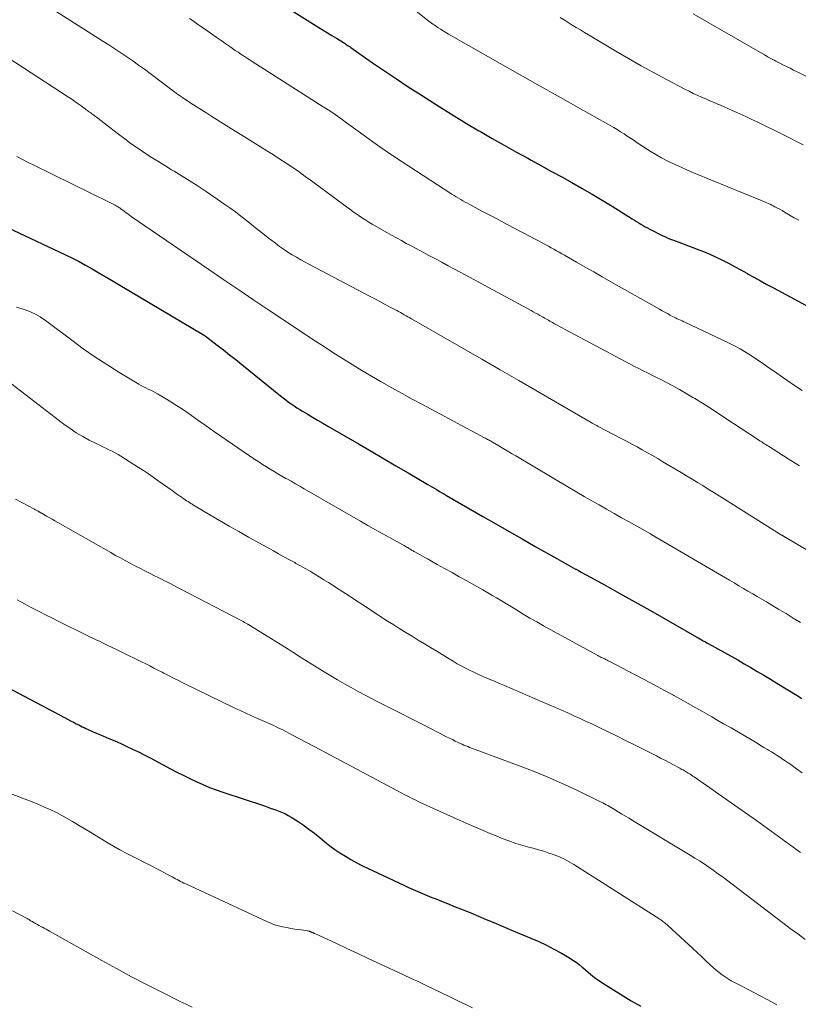
# Model space of a CAD drawing. Units: feet. Extents: x 1920000 to 1925000, y 530000 to 535006.
# Drawn here: x 1921169 to 1921270, y 530437 to 530565 of the extents above; entities that cross this region are included whole.
import ezdxf

# ---------------------------------------------------------------- set-up
doc = ezdxf.new("R2010")
doc.units = ezdxf.units.FT
doc.header["$LTSCALE"] = 100
doc.header["$MEASUREMENT"] = 0
doc.layers.add('CONTOUR INDEX', color=32, linetype='Continuous', lineweight=25)
doc.layers.add('CONTOUR INTERMEDIATE', color=40, linetype='Continuous', lineweight=15)

msp = doc.modelspace()

# ---------------------------------------------------------------- linework, layer by layer
at = {"layer": 'CONTOUR INDEX', "flags": 128}
for points, elevation in [([(1921203.27, 530566.82), (1921208.03, 530563.86), (1921208.6, 530563.51), (1921209.18, 530563.15), (1921209.76, 530562.79), (1921210.34, 530562.44), (1921211.25, 530561.88), (1921211.37, 530561.8), (1921211.5, 530561.72), (1921211.62, 530561.64), (1921211.74, 530561.56), (1921211.86, 530561.48), (1921211.99, 530561.4), (1921212.11, 530561.31), (1921212.23, 530561.23), (1921215.05, 530559.26), (1921216.59, 530558.21), (1921218.14, 530557.16), (1921219.7, 530556.13), (1921221.27, 530555.11), (1921222.48, 530554.34), (1921224.07, 530553.33), (1921225.67, 530552.34), (1921227.28, 530551.37), (1921228.9, 530550.41), (1921229.1, 530550.29), (1921230.63, 530549.4), (1921232.16, 530548.53), (1921233.71, 530547.67), (1921235.25, 530546.82), (1921235.7, 530546.58), (1921237.02, 530545.85), (1921238.35, 530545.12), (1921239.68, 530544.39), (1921241, 530543.65), (1921242.32, 530542.9), (1921243.63, 530542.14), (1921244.92, 530541.36), (1921246.22, 530540.57), (1921248.86, 530538.92), (1921249.14, 530538.75), (1921249.42, 530538.58), (1921249.7, 530538.41), (1921249.98, 530538.24), (1921250.26, 530538.07), (1921250.55, 530537.91), (1921250.84, 530537.75), (1921251.13, 530537.6), (1921252.83, 530536.75), (1921253.16, 530536.59), (1921253.5, 530536.44), (1921253.85, 530536.29), (1921254.2, 530536.16), (1921254.55, 530536.03), (1921254.9, 530535.9), (1921255.25, 530535.77), (1921255.6, 530535.64), (1921257.31, 530535), (1921258.14, 530534.68), (1921258.97, 530534.33), (1921259.78, 530533.96), (1921260.59, 530533.56), (1921261.39, 530533.15), (1921262.18, 530532.73), (1921262.97, 530532.3), (1921263.75, 530531.86), (1921263.86, 530531.8), (1921264.7, 530531.33), (1921265.54, 530530.86), (1921266.38, 530530.4), (1921267.23, 530529.95), (1921274.81, 530525.9)], 900), ([(1921161.4, 530540.69), (1921175.08, 530534.24), (1921175.96, 530533.81), (1921176.83, 530533.37), (1921177.69, 530532.91), (1921178.54, 530532.43), (1921179.39, 530531.93), (1921180.23, 530531.44), (1921181.07, 530530.94), (1921181.92, 530530.45), (1921193.04, 530523.85), (1921193.05, 530523.84), (1921193.07, 530523.83), (1921193.09, 530523.81), (1921193.11, 530523.8), (1921193.18, 530523.76), (1921193.19, 530523.75), (1921193.21, 530523.73), (1921193.23, 530523.72), (1921193.24, 530523.71), (1921194.83, 530522.5), (1921195.63, 530521.88), (1921196.43, 530521.25), (1921197.23, 530520.62), (1921198.02, 530519.99), (1921203.06, 530515.91), (1921203.4, 530515.64), (1921203.75, 530515.37), (1921204.1, 530515.1), (1921204.46, 530514.85), (1921204.83, 530514.6), (1921205.19, 530514.35), (1921205.57, 530514.12), (1921205.94, 530513.89), (1921206.53, 530513.54), (1921207.21, 530513.14), (1921207.88, 530512.75), (1921208.56, 530512.35), (1921209.24, 530511.96), (1921213.28, 530509.61), (1921214.88, 530508.68), (1921216.48, 530507.75), (1921218.07, 530506.81), (1921219.67, 530505.88), (1921222.25, 530504.36), (1921222.56, 530504.19), (1921222.86, 530504.01), (1921223.17, 530503.83), (1921223.47, 530503.65), (1921223.78, 530503.47), (1921224.08, 530503.29), (1921224.39, 530503.11), (1921224.69, 530502.94), (1921229.41, 530500.21), (1921231.11, 530499.23), (1921232.81, 530498.25), (1921234.52, 530497.28), (1921236.23, 530496.31), (1921239.05, 530494.72), (1921239.35, 530494.55), (1921239.66, 530494.38), (1921239.96, 530494.21), (1921240.26, 530494.04), (1921240.57, 530493.87), (1921240.87, 530493.7), (1921241.18, 530493.53), (1921241.48, 530493.36), (1921241.53, 530493.34), (1921241.86, 530493.15), (1921242.19, 530492.97), (1921242.52, 530492.79), (1921242.85, 530492.61), (1921245.31, 530491.26), (1921246.86, 530490.4), (1921248.42, 530489.54), (1921249.97, 530488.67), (1921251.51, 530487.79), (1921257.26, 530484.5), (1921257.45, 530484.39), (1921257.63, 530484.28), (1921257.81, 530484.18), (1921258, 530484.07), (1921258.18, 530483.97), (1921258.37, 530483.87), (1921258.55, 530483.76), (1921258.74, 530483.66), (1921260.86, 530482.48), (1921261.72, 530482), (1921262.58, 530481.52), (1921263.43, 530481.03), (1921264.28, 530480.54), (1921265.13, 530480.04), (1921265.98, 530479.53), (1921266.83, 530479.03), (1921267.67, 530478.52), (1921270.32, 530476.91), (1921270.95, 530476.52)], 920), ([(1921167.47, 530477.97), (1921174.94, 530474.02), (1921175.32, 530473.82), (1921175.7, 530473.62), (1921176.09, 530473.42), (1921176.48, 530473.22), (1921176.79, 530473.06), (1921177.02, 530472.95), (1921177.25, 530472.83), (1921177.49, 530472.72), (1921177.72, 530472.61), (1921177.95, 530472.5), (1921178.19, 530472.4), (1921178.43, 530472.29), (1921178.66, 530472.19), (1921179.95, 530471.65), (1921180.73, 530471.32), (1921181.51, 530470.98), (1921182.28, 530470.63), (1921183.05, 530470.28), (1921183.81, 530469.92), (1921184.57, 530469.55), (1921185.33, 530469.17), (1921186.08, 530468.78), (1921188.75, 530467.37), (1921189.58, 530466.93), (1921190.41, 530466.51), (1921191.25, 530466.09), (1921192.09, 530465.69), (1921192.94, 530465.3), (1921193.8, 530464.94), (1921194.67, 530464.61), (1921195.55, 530464.3), (1921200.96, 530462.52), (1921201.41, 530462.36), (1921201.86, 530462.21), (1921202.31, 530462.05), (1921202.75, 530461.89), (1921203.19, 530461.72), (1921203.62, 530461.52), (1921204.04, 530461.3), (1921204.44, 530461.06), (1921205.21, 530460.57), (1921205.99, 530460.06), (1921206.75, 530459.52), (1921207.48, 530458.96), (1921208.21, 530458.38), (1921208.83, 530457.86), (1921209.47, 530457.35), (1921210.12, 530456.86), (1921210.8, 530456.4), (1921211.5, 530455.97), (1921212.21, 530455.56), (1921212.92, 530455.16), (1921213.65, 530454.79), (1921214.39, 530454.42), (1921219.13, 530452.19), (1921219.73, 530451.91), (1921220.34, 530451.64), (1921220.95, 530451.38), (1921221.56, 530451.12), (1921222.17, 530450.87), (1921222.78, 530450.62), (1921223.4, 530450.37), (1921224.02, 530450.13), (1921224.81, 530449.81), (1921225.81, 530449.41), (1921226.82, 530449), (1921227.83, 530448.59), (1921228.83, 530448.17), (1921229.83, 530447.75), (1921230.84, 530447.33), (1921231.84, 530446.91), (1921232.84, 530446.49), (1921235.65, 530445.33), (1921236.67, 530444.88), (1921237.68, 530444.4), (1921238.66, 530443.89), (1921239.63, 530443.34), (1921240.67, 530442.74), (1921241.1, 530442.47), (1921241.53, 530442.18), (1921241.94, 530441.87), (1921242.34, 530441.54), (1921242.51, 530441.39), (1921242.82, 530441.13), (1921243.12, 530440.87), (1921243.43, 530440.62), (1921243.73, 530440.36), (1921244.05, 530440.12), (1921244.37, 530439.88), (1921244.7, 530439.65), (1921245.03, 530439.44), (1921248.73, 530437.17), (1921249.96, 530436.44)], 940)]:
    msp.add_lwpolyline(points, dxfattribs=dict(at, elevation=elevation))
at = {"layer": 'CONTOUR INTERMEDIATE', "flags": 128}
for points, elevation in [([(1921168.27, 530569.54), (1921179.93, 530562.08), (1921180.71, 530561.57), (1921181.5, 530561.06), (1921182.28, 530560.54), (1921183.05, 530560.03), (1921183.82, 530559.5), (1921184.59, 530558.96), (1921185.34, 530558.41), (1921186.09, 530557.86), (1921189.3, 530555.44), (1921189.42, 530555.35), (1921189.54, 530555.26), (1921189.66, 530555.17), (1921189.78, 530555.08), (1921189.9, 530554.99), (1921190.03, 530554.91), (1921190.15, 530554.82), (1921190.28, 530554.74), (1921191.39, 530554.01), (1921192.08, 530553.57), (1921192.76, 530553.13), (1921193.45, 530552.69), (1921194.14, 530552.25), (1921195.99, 530551.09), (1921197.01, 530550.45), (1921198.03, 530549.81), (1921199.06, 530549.17), (1921200.09, 530548.54), (1921200.44, 530548.32), (1921201.29, 530547.8), (1921202.13, 530547.26), (1921202.98, 530546.72), (1921203.81, 530546.17), (1921204.65, 530545.62), (1921205.47, 530545.05), (1921206.29, 530544.47), (1921207.1, 530543.88), (1921211.67, 530540.49), (1921212.07, 530540.2), (1921212.48, 530539.9), (1921212.9, 530539.61), (1921213.31, 530539.32), (1921213.73, 530539.04), (1921214.15, 530538.77), (1921214.58, 530538.5), (1921215.01, 530538.25), (1921216.9, 530537.17), (1921217.53, 530536.81), (1921218.16, 530536.45), (1921218.8, 530536.1), (1921219.44, 530535.75), (1921220.08, 530535.41), (1921220.72, 530535.06), (1921221.36, 530534.72), (1921222, 530534.38), (1921222.39, 530534.17), (1921223.22, 530533.73), (1921224.06, 530533.28), (1921224.89, 530532.84), (1921225.73, 530532.39), (1921226.46, 530532), (1921227.66, 530531.36), (1921228.86, 530530.71), (1921230.06, 530530.06), (1921231.26, 530529.41), (1921235.69, 530526.99), (1921235.97, 530526.83), (1921236.26, 530526.68), (1921236.55, 530526.52), (1921236.84, 530526.35), (1921237.06, 530526.23), (1921237.24, 530526.13), (1921237.41, 530526.03), (1921237.58, 530525.93), (1921237.76, 530525.84), (1921237.93, 530525.74), (1921238.11, 530525.64), (1921238.28, 530525.55), (1921238.45, 530525.45), (1921238.75, 530525.29), (1921239.07, 530525.11), (1921239.39, 530524.94), (1921239.71, 530524.77), (1921240.03, 530524.59), (1921248.02, 530520.31), (1921248.58, 530520.02), (1921249.14, 530519.72), (1921249.71, 530519.44), (1921250.28, 530519.16), (1921250.85, 530518.88), (1921251.42, 530518.59), (1921251.99, 530518.31), (1921252.56, 530518.02), (1921253.23, 530517.68), (1921254.12, 530517.21), (1921255.01, 530516.73), (1921255.89, 530516.22), (1921256.76, 530515.7), (1921257, 530515.55), (1921257.99, 530514.94), (1921258.97, 530514.33), (1921259.94, 530513.7), (1921260.91, 530513.06), (1921265.16, 530510.25), (1921265.34, 530510.13), (1921265.52, 530510.02), (1921265.7, 530509.9), (1921265.87, 530509.79), (1921266.05, 530509.67), (1921266.23, 530509.56), (1921266.41, 530509.44), (1921266.59, 530509.33), (1921269.16, 530507.72), (1921270.62, 530506.8)], 908), ([(1921220.73, 530565.95), (1921222.2, 530564.82), (1921222.37, 530564.69), (1921222.54, 530564.56), (1921222.71, 530564.43), (1921222.88, 530564.3), (1921223.05, 530564.18), (1921223.22, 530564.06), (1921223.4, 530563.94), (1921223.58, 530563.82), (1921223.91, 530563.62), (1921224.25, 530563.4), (1921224.6, 530563.19), (1921224.95, 530562.98), (1921225.31, 530562.78), (1921231.64, 530559.18), (1921234.25, 530557.7), (1921236.87, 530556.22), (1921239.49, 530554.74), (1921242.11, 530553.26), (1921246.44, 530550.81), (1921246.89, 530550.55), (1921247.34, 530550.28), (1921247.78, 530550.01), (1921248.21, 530549.72), (1921248.64, 530549.43), (1921249.08, 530549.14), (1921249.51, 530548.85), (1921249.94, 530548.56), (1921250.48, 530548.2), (1921251.19, 530547.74), (1921251.91, 530547.31), (1921252.64, 530546.9), (1921253.39, 530546.51), (1921253.58, 530546.42), (1921254.43, 530546.01), (1921255.29, 530545.61), (1921256.15, 530545.23), (1921257.03, 530544.86), (1921265.53, 530541.38), (1921265.75, 530541.3), (1921265.96, 530541.21), (1921266.17, 530541.12), (1921266.38, 530541.02), (1921266.59, 530540.93), (1921266.8, 530540.83), (1921267.01, 530540.73), (1921267.21, 530540.63), (1921267.43, 530540.51), (1921267.75, 530540.35), (1921268.06, 530540.18), (1921268.37, 530540.01), (1921268.68, 530539.83), (1921269.95, 530539.09), (1921270.53, 530538.76)], 896), ([(1921239.46, 530565.15), (1921239.99, 530564.83), (1921240.51, 530564.5), (1921241.04, 530564.17), (1921241.57, 530563.85), (1921242.1, 530563.53), (1921242.63, 530563.21), (1921243.16, 530562.89), (1921246.71, 530560.77), (1921248.37, 530559.81), (1921250.03, 530558.86), (1921251.7, 530557.94), (1921253.39, 530557.04), (1921255.71, 530555.81), (1921256.25, 530555.54), (1921256.78, 530555.27), (1921257.32, 530555.02), (1921257.87, 530554.78), (1921258.42, 530554.54), (1921258.97, 530554.3), (1921259.52, 530554.07), (1921260.07, 530553.84), (1921260.14, 530553.81), (1921260.72, 530553.56), (1921261.3, 530553.31), (1921261.88, 530553.05), (1921262.46, 530552.79), (1921262.87, 530552.6), (1921263.65, 530552.24), (1921264.43, 530551.88), (1921265.21, 530551.51), (1921265.98, 530551.13), (1921267.67, 530550.31), (1921268.53, 530549.89), (1921269.39, 530549.46), (1921270.24, 530549.02), (1921271.09, 530548.58)], 892), ([(1921256.79, 530565.62), (1921266.05, 530560.29), (1921266.3, 530560.14), (1921266.55, 530560), (1921266.8, 530559.87), (1921267.06, 530559.73), (1921267.31, 530559.6), (1921267.56, 530559.46), (1921267.82, 530559.33), (1921268.08, 530559.2), (1921268.47, 530559), (1921268.93, 530558.77), (1921269.39, 530558.54), (1921269.84, 530558.31), (1921270.3, 530558.07), (1921272.71, 530556.85)], 888), ([(1921191.22, 530565.01), (1921191.57, 530564.78), (1921191.92, 530564.53), (1921192.27, 530564.29), (1921193.46, 530563.45), (1921194.08, 530563.02), (1921194.7, 530562.58), (1921195.32, 530562.15), (1921195.93, 530561.72), (1921196.46, 530561.36), (1921196.82, 530561.11), (1921197.17, 530560.87), (1921197.53, 530560.63), (1921197.9, 530560.39), (1921198.26, 530560.15), (1921198.62, 530559.91), (1921198.99, 530559.67), (1921199.35, 530559.44), (1921208.63, 530553.53), (1921209.25, 530553.13), (1921209.86, 530552.72), (1921210.47, 530552.3), (1921211.07, 530551.87), (1921211.67, 530551.44), (1921212.27, 530551), (1921212.87, 530550.57), (1921213.47, 530550.13), (1921214.13, 530549.64), (1921215.06, 530548.97), (1921216, 530548.31), (1921216.94, 530547.66), (1921217.9, 530547.03), (1921225.37, 530542.16), (1921225.65, 530541.98), (1921225.94, 530541.8), (1921226.23, 530541.63), (1921226.52, 530541.46), (1921226.81, 530541.29), (1921227.1, 530541.13), (1921227.4, 530540.97), (1921227.69, 530540.81), (1921229.29, 530539.96), (1921230.38, 530539.38), (1921231.48, 530538.8), (1921232.57, 530538.22), (1921233.67, 530537.64), (1921237.23, 530535.76), (1921237.59, 530535.57), (1921237.94, 530535.38), (1921238.29, 530535.18), (1921238.64, 530534.99), (1921238.99, 530534.79), (1921239.34, 530534.6), (1921239.69, 530534.4), (1921240.04, 530534.2), (1921241.59, 530533.31), (1921242.71, 530532.67), (1921243.83, 530532.03), (1921244.95, 530531.39), (1921246.08, 530530.76), (1921252.38, 530527.18), (1921252.73, 530526.98), (1921253.08, 530526.79), (1921253.43, 530526.6), (1921253.78, 530526.41), (1921254.08, 530526.25), (1921254.29, 530526.15), (1921254.5, 530526.04), (1921254.71, 530525.94), (1921254.92, 530525.85), (1921255.14, 530525.75), (1921255.35, 530525.65), (1921255.56, 530525.55), (1921255.77, 530525.45), (1921261.4, 530522.79), (1921262.17, 530522.4), (1921262.92, 530522), (1921263.66, 530521.56), (1921264.38, 530521.1), (1921265.09, 530520.62), (1921265.8, 530520.14), (1921266.51, 530519.65), (1921267.22, 530519.16), (1921268.98, 530517.94), (1921269.98, 530517.26), (1921270.98, 530516.61)], 904), ([(1921163.71, 530562.41), (1921175.47, 530554.78), (1921175.89, 530554.5), (1921176.3, 530554.22), (1921176.71, 530553.93), (1921177.12, 530553.64), (1921177.63, 530553.25), (1921177.78, 530553.15), (1921177.92, 530553.04), (1921178.07, 530552.93), (1921178.21, 530552.83), (1921178.36, 530552.72), (1921178.5, 530552.61), (1921178.65, 530552.51), (1921178.79, 530552.4), (1921179.29, 530552.03), (1921179.68, 530551.74), (1921180.06, 530551.45), (1921180.45, 530551.15), (1921180.84, 530550.85), (1921181.96, 530549.97), (1921182.79, 530549.34), (1921183.63, 530548.72), (1921184.48, 530548.13), (1921185.35, 530547.55), (1921186.23, 530546.98), (1921187.11, 530546.43), (1921188, 530545.88), (1921188.89, 530545.34), (1921189.22, 530545.15), (1921190.27, 530544.51), (1921191.32, 530543.85), (1921192.35, 530543.18), (1921193.37, 530542.49), (1921195.7, 530540.9), (1921196.45, 530540.38), (1921197.18, 530539.84), (1921197.9, 530539.29), (1921198.62, 530538.73), (1921199.33, 530538.17), (1921200.04, 530537.6), (1921200.76, 530537.04), (1921201.47, 530536.48), (1921202.41, 530535.76), (1921202.93, 530535.36), (1921203.46, 530534.98), (1921204.01, 530534.62), (1921204.57, 530534.27), (1921205.13, 530533.94), (1921205.7, 530533.61), (1921206.27, 530533.29), (1921206.85, 530532.98), (1921214.66, 530528.87), (1921215.33, 530528.52), (1921216, 530528.16), (1921216.67, 530527.8), (1921217.34, 530527.45), (1921218.19, 530526.99), (1921218.44, 530526.86), (1921218.68, 530526.73), (1921218.92, 530526.6), (1921219.16, 530526.46), (1921219.4, 530526.33), (1921219.64, 530526.19), (1921219.88, 530526.06), (1921220.12, 530525.92), (1921229.27, 530520.68), (1921231.67, 530519.3), (1921234.07, 530517.91), (1921236.46, 530516.52), (1921238.86, 530515.13), (1921243.49, 530512.44), (1921243.57, 530512.39), (1921243.65, 530512.35), (1921243.73, 530512.3), (1921243.81, 530512.25), (1921243.89, 530512.21), (1921243.98, 530512.16), (1921244.06, 530512.11), (1921244.14, 530512.07), (1921244.23, 530512.02), (1921244.32, 530511.97), (1921244.41, 530511.92), (1921244.49, 530511.88), (1921247.41, 530510.35), (1921248.1, 530509.99), (1921248.78, 530509.62), (1921249.47, 530509.25), (1921250.15, 530508.88), (1921250.83, 530508.5), (1921251.5, 530508.12), (1921252.17, 530507.73), (1921252.84, 530507.33), (1921255.21, 530505.92), (1921255.92, 530505.5), (1921256.63, 530505.07), (1921257.34, 530504.64), (1921258.05, 530504.21), (1921258.75, 530503.77), (1921259.46, 530503.34), (1921260.16, 530502.9), (1921260.86, 530502.46), (1921268.17, 530497.86), (1921268.23, 530497.82), (1921268.3, 530497.78), (1921268.36, 530497.75), (1921268.43, 530497.71), (1921268.45, 530497.69), (1921268.5, 530497.66), (1921268.55, 530497.63), (1921268.61, 530497.6), (1921268.66, 530497.57), (1921268.71, 530497.54), (1921268.76, 530497.51), (1921268.81, 530497.48), (1921268.86, 530497.45), (1921271.62, 530495.82)], 912), ([(1921168.73, 530547.07), (1921169.47, 530546.67), (1921170.21, 530546.29), (1921170.96, 530545.91), (1921180.83, 530541.06), (1921181.01, 530540.97), (1921181.18, 530540.89), (1921181.36, 530540.8), (1921181.53, 530540.7), (1921181.66, 530540.63), (1921181.77, 530540.57), (1921181.88, 530540.51), (1921181.98, 530540.45), (1921182.08, 530540.38), (1921182.18, 530540.31), (1921182.28, 530540.24), (1921182.38, 530540.17), (1921182.48, 530540.1), (1921182.73, 530539.91), (1921182.96, 530539.74), (1921183.19, 530539.58), (1921183.41, 530539.42), (1921183.64, 530539.26), (1921193.72, 530532.35), (1921195.67, 530531.02), (1921197.63, 530529.69), (1921199.59, 530528.37), (1921201.55, 530527.05), (1921206.17, 530523.97), (1921207.4, 530523.15), (1921208.64, 530522.35), (1921209.88, 530521.55), (1921211.12, 530520.76), (1921212.38, 530519.99), (1921213.64, 530519.22), (1921214.91, 530518.47), (1921216.18, 530517.73), (1921216.25, 530517.69), (1921217.57, 530516.94), (1921218.89, 530516.2), (1921220.22, 530515.48), (1921221.55, 530514.76), (1921229.61, 530510.45), (1921229.74, 530510.38), (1921229.87, 530510.31), (1921229.99, 530510.24), (1921230.12, 530510.17), (1921230.25, 530510.1), (1921230.38, 530510.03), (1921230.51, 530509.95), (1921230.64, 530509.88), (1921231.48, 530509.38), (1921232.03, 530509.06), (1921232.58, 530508.73), (1921233.13, 530508.41), (1921233.68, 530508.08), (1921240.68, 530503.94), (1921241.65, 530503.38), (1921242.61, 530502.81), (1921243.58, 530502.25), (1921244.55, 530501.7), (1921245.52, 530501.14), (1921246.49, 530500.59), (1921247.47, 530500.04), (1921248.44, 530499.49), (1921251.22, 530497.92), (1921251.28, 530497.88), (1921251.35, 530497.84), (1921251.41, 530497.8), (1921251.48, 530497.77), (1921251.49, 530497.76), (1921251.55, 530497.72), (1921251.61, 530497.69), (1921251.66, 530497.66), (1921251.72, 530497.62), (1921251.77, 530497.59), (1921251.83, 530497.56), (1921251.89, 530497.52), (1921251.94, 530497.49), (1921261.51, 530491.9), (1921262.11, 530491.55), (1921262.72, 530491.19), (1921263.32, 530490.84), (1921263.92, 530490.49), (1921264.53, 530490.14), (1921265.13, 530489.78), (1921265.73, 530489.43), (1921266.33, 530489.07), (1921267.01, 530488.67), (1921267.94, 530488.11), (1921268.88, 530487.55), (1921269.81, 530486.98), (1921270.74, 530486.41)], 916), ([(1921168.69, 530527.44), (1921169.54, 530527.19), (1921170.31, 530526.92), (1921171.06, 530526.59), (1921171.77, 530526.18), (1921172.46, 530525.72), (1921175.88, 530523.13), (1921177.37, 530522.03), (1921178.89, 530520.97), (1921180.44, 530519.96), (1921182.02, 530518.98), (1921184.61, 530517.42), (1921184.91, 530517.25), (1921185.21, 530517.09), (1921185.51, 530516.94), (1921185.82, 530516.79), (1921186.13, 530516.65), (1921186.43, 530516.5), (1921186.73, 530516.34), (1921187.03, 530516.17), (1921188, 530515.6), (1921188.77, 530515.14), (1921189.54, 530514.66), (1921190.29, 530514.16), (1921191.03, 530513.65), (1921191.47, 530513.33), (1921192.43, 530512.66), (1921193.39, 530511.98), (1921194.35, 530511.32), (1921195.31, 530510.65), (1921199.73, 530507.63), (1921200.22, 530507.3), (1921200.72, 530506.97), (1921201.22, 530506.66), (1921201.72, 530506.35), (1921202.22, 530506.05), (1921202.73, 530505.75), (1921203.24, 530505.45), (1921203.76, 530505.16), (1921203.87, 530505.1), (1921204.44, 530504.78), (1921205, 530504.45), (1921205.57, 530504.13), (1921206.14, 530503.8), (1921213.49, 530499.57), (1921214.45, 530499.02), (1921215.42, 530498.48), (1921216.38, 530497.94), (1921217.35, 530497.4), (1921219, 530496.49), (1921219.15, 530496.41), (1921219.29, 530496.33), (1921219.43, 530496.25), (1921219.57, 530496.16), (1921219.62, 530496.14), (1921219.73, 530496.07), (1921219.85, 530496), (1921219.97, 530495.93), (1921220.08, 530495.86), (1921220.2, 530495.79), (1921220.32, 530495.72), (1921220.43, 530495.66), (1921220.55, 530495.59), (1921220.94, 530495.38), (1921221.25, 530495.21), (1921221.56, 530495.04), (1921221.87, 530494.86), (1921222.18, 530494.69), (1921223.47, 530493.96), (1921224.43, 530493.42), (1921225.39, 530492.89), (1921226.34, 530492.35), (1921227.3, 530491.82), (1921229.38, 530490.65), (1921229.83, 530490.4), (1921230.28, 530490.14), (1921230.72, 530489.89), (1921231.16, 530489.63), (1921231.6, 530489.36), (1921232.04, 530489.1), (1921232.48, 530488.83), (1921232.92, 530488.56), (1921233.78, 530488.03), (1921234.65, 530487.5), (1921235.53, 530486.98), (1921236.41, 530486.47), (1921237.3, 530485.97), (1921244.37, 530482.1), (1921244.52, 530482.02), (1921244.67, 530481.94), (1921244.82, 530481.86), (1921244.97, 530481.79), (1921245.05, 530481.75), (1921245.16, 530481.7), (1921245.27, 530481.65), (1921245.38, 530481.59), (1921245.49, 530481.54), (1921245.6, 530481.49), (1921245.71, 530481.43), (1921245.82, 530481.38), (1921245.93, 530481.32), (1921249.14, 530479.65), (1921250.42, 530478.98), (1921251.69, 530478.3), (1921252.96, 530477.61), (1921254.23, 530476.92), (1921254.25, 530476.91), (1921255.51, 530476.22), (1921256.75, 530475.52), (1921257.99, 530474.82), (1921259.23, 530474.1), (1921259.78, 530473.79), (1921260.74, 530473.23), (1921261.71, 530472.67), (1921262.67, 530472.11), (1921263.63, 530471.54), (1921264.66, 530470.94), (1921265.1, 530470.68), (1921265.55, 530470.41), (1921266, 530470.14), (1921266.45, 530469.87), (1921266.6, 530469.78), (1921266.97, 530469.56), (1921267.33, 530469.33), (1921267.7, 530469.1), (1921268.06, 530468.87), (1921268.42, 530468.63), (1921268.78, 530468.39), (1921269.13, 530468.15), (1921269.49, 530467.9), (1921270.25, 530467.36), (1921270.98, 530466.84)], 924), ([(1921168.09, 530517.41), (1921174.86, 530512.2), (1921175.66, 530511.63), (1921176.47, 530511.09), (1921177.31, 530510.59), (1921178.17, 530510.13), (1921179.14, 530509.65), (1921179.54, 530509.46), (1921179.93, 530509.26), (1921180.33, 530509.08), (1921180.73, 530508.89), (1921181.13, 530508.7), (1921181.52, 530508.5), (1921181.91, 530508.28), (1921182.28, 530508.06), (1921184.58, 530506.59), (1921185.23, 530506.17), (1921185.87, 530505.74), (1921186.5, 530505.31), (1921187.13, 530504.86), (1921187.25, 530504.77), (1921187.81, 530504.37), (1921188.38, 530503.96), (1921188.95, 530503.56), (1921189.52, 530503.16), (1921190.3, 530502.61), (1921190.48, 530502.49), (1921190.66, 530502.37), (1921190.84, 530502.25), (1921191.02, 530502.13), (1921191.2, 530502.02), (1921191.38, 530501.9), (1921191.56, 530501.79), (1921191.74, 530501.68), (1921193.87, 530500.41), (1921195.12, 530499.67), (1921196.38, 530498.94), (1921197.64, 530498.23), (1921198.91, 530497.51), (1921202.13, 530495.73), (1921202.82, 530495.34), (1921203.51, 530494.96), (1921204.21, 530494.57), (1921204.91, 530494.19), (1921205.06, 530494.1), (1921205.68, 530493.76), (1921206.29, 530493.41), (1921206.9, 530493.06), (1921207.51, 530492.7), (1921208.11, 530492.34), (1921208.72, 530491.97), (1921209.31, 530491.6), (1921209.91, 530491.21), (1921210.36, 530490.92), (1921211.18, 530490.38), (1921212.01, 530489.85), (1921212.83, 530489.31), (1921213.65, 530488.78), (1921217.01, 530486.59), (1921217.8, 530486.09), (1921218.59, 530485.59), (1921219.39, 530485.09), (1921220.19, 530484.6), (1921220.99, 530484.12), (1921221.79, 530483.63), (1921222.59, 530483.15), (1921223.39, 530482.66), (1921225.02, 530481.66), (1921225.55, 530481.35), (1921226.07, 530481.04), (1921226.6, 530480.75), (1921227.13, 530480.46), (1921227.67, 530480.19), (1921228.22, 530479.92), (1921228.77, 530479.67), (1921229.32, 530479.43), (1921229.55, 530479.33), (1921230.23, 530479.04), (1921230.9, 530478.76), (1921231.57, 530478.47), (1921232.24, 530478.18), (1921237.22, 530476.05), (1921238.03, 530475.7), (1921238.84, 530475.35), (1921239.65, 530474.99), (1921240.46, 530474.63), (1921241.26, 530474.27), (1921242.07, 530473.9), (1921242.87, 530473.53), (1921243.66, 530473.15), (1921244.44, 530472.78), (1921245.63, 530472.21), (1921246.81, 530471.64), (1921247.99, 530471.06), (1921249.16, 530470.47), (1921252, 530469.03), (1921252.55, 530468.75), (1921253.11, 530468.46), (1921253.66, 530468.17), (1921254.22, 530467.88), (1921255.04, 530467.44), (1921255.18, 530467.36), (1921255.32, 530467.28), (1921255.46, 530467.21), (1921255.6, 530467.13), (1921255.73, 530467.05), (1921255.87, 530466.97), (1921256, 530466.89), (1921256.14, 530466.8), (1921256.22, 530466.75), (1921256.39, 530466.64), (1921256.57, 530466.53), (1921256.74, 530466.41), (1921256.91, 530466.29), (1921262.16, 530462.64), (1921263.6, 530461.63), (1921265.04, 530460.61), (1921266.47, 530459.58), (1921267.89, 530458.55), (1921269.31, 530457.51), (1921270.74, 530456.48)], 928), ([(1921168.56, 530502.44), (1921171.03, 530501.14), (1921171.13, 530501.08), (1921171.23, 530501.03), (1921171.32, 530500.98), (1921171.42, 530500.93), (1921171.5, 530500.88), (1921171.56, 530500.85), (1921171.62, 530500.82), (1921171.68, 530500.79), (1921171.73, 530500.75), (1921171.79, 530500.72), (1921171.85, 530500.69), (1921171.91, 530500.65), (1921171.97, 530500.62), (1921172.59, 530500.26), (1921172.96, 530500.05), (1921173.32, 530499.84), (1921173.69, 530499.63), (1921174.06, 530499.42), (1921180.97, 530495.49), (1921181.59, 530495.14), (1921182.22, 530494.8), (1921182.85, 530494.45), (1921183.48, 530494.12), (1921184.11, 530493.78), (1921184.74, 530493.45), (1921185.38, 530493.13), (1921186.02, 530492.81), (1921186.74, 530492.45), (1921187.14, 530492.25), (1921187.55, 530492.04), (1921187.96, 530491.84), (1921188.36, 530491.63), (1921188.77, 530491.43), (1921189.17, 530491.22), (1921189.58, 530491.01), (1921189.98, 530490.8), (1921197.85, 530486.69), (1921198.02, 530486.6), (1921198.19, 530486.51), (1921198.37, 530486.41), (1921198.54, 530486.32), (1921198.79, 530486.18), (1921198.84, 530486.16), (1921198.88, 530486.13), (1921198.93, 530486.1), (1921198.98, 530486.08), (1921199.03, 530486.05), (1921199.07, 530486.02), (1921199.12, 530485.99), (1921199.17, 530485.96), (1921201.32, 530484.62), (1921202.44, 530483.92), (1921203.56, 530483.22), (1921204.68, 530482.52), (1921205.8, 530481.82), (1921207.85, 530480.53), (1921208.73, 530479.99), (1921209.61, 530479.46), (1921210.49, 530478.94), (1921211.38, 530478.43), (1921212.28, 530477.93), (1921213.18, 530477.43), (1921214.08, 530476.95), (1921214.99, 530476.47), (1921215.91, 530476), (1921217.28, 530475.3), (1921218.66, 530474.59), (1921220.03, 530473.89), (1921221.41, 530473.19), (1921224.69, 530471.53), (1921225.07, 530471.34), (1921225.44, 530471.16), (1921225.81, 530470.97), (1921226.19, 530470.79), (1921226.46, 530470.66), (1921226.7, 530470.55), (1921226.94, 530470.44), (1921227.19, 530470.34), (1921227.43, 530470.24), (1921227.68, 530470.15), (1921227.93, 530470.05), (1921228.17, 530469.96), (1921228.42, 530469.87), (1921233.92, 530467.83), (1921235.85, 530467.09), (1921237.76, 530466.31), (1921239.65, 530465.47), (1921241.53, 530464.6), (1921244.81, 530463.02), (1921245.03, 530462.91), (1921245.25, 530462.8), (1921245.47, 530462.68), (1921245.68, 530462.56), (1921245.89, 530462.43), (1921246.11, 530462.31), (1921246.32, 530462.18), (1921246.53, 530462.06), (1921247.03, 530461.75), (1921247.5, 530461.47), (1921247.96, 530461.19), (1921248.43, 530460.91), (1921248.89, 530460.63), (1921256.39, 530456.12), (1921257, 530455.74), (1921257.6, 530455.36), (1921258.2, 530454.97), (1921258.8, 530454.57), (1921259.39, 530454.16), (1921259.97, 530453.75), (1921260.55, 530453.32), (1921261.12, 530452.89), (1921268.45, 530447.32), (1921269.42, 530446.59), (1921270.39, 530445.87), (1921271.38, 530445.15)], 932), ([(1921168.76, 530489.34), (1921169.72, 530488.82), (1921170.68, 530488.31), (1921171.65, 530487.81), (1921172.62, 530487.31), (1921173.19, 530487.03), (1921174.3, 530486.48), (1921175.41, 530485.93), (1921176.52, 530485.38), (1921177.64, 530484.85), (1921179.14, 530484.12), (1921179.5, 530483.95), (1921179.87, 530483.77), (1921180.24, 530483.6), (1921180.6, 530483.42), (1921180.97, 530483.25), (1921181.33, 530483.07), (1921181.7, 530482.9), (1921182.06, 530482.72), (1921183.37, 530482.08), (1921183.91, 530481.82), (1921184.45, 530481.55), (1921184.98, 530481.28), (1921185.51, 530481.01), (1921186.05, 530480.74), (1921186.58, 530480.47), (1921187.11, 530480.19), (1921187.64, 530479.92), (1921187.86, 530479.81), (1921188.5, 530479.48), (1921189.14, 530479.15), (1921189.79, 530478.83), (1921190.43, 530478.51), (1921197.04, 530475.29), (1921197.79, 530474.93), (1921198.54, 530474.58), (1921199.29, 530474.24), (1921200.05, 530473.91), (1921200.98, 530473.52), (1921201.28, 530473.39), (1921201.58, 530473.25), (1921201.88, 530473.12), (1921202.18, 530472.98), (1921202.48, 530472.84), (1921202.77, 530472.7), (1921203.07, 530472.56), (1921203.36, 530472.41), (1921204.61, 530471.75), (1921205.53, 530471.27), (1921206.44, 530470.79), (1921207.36, 530470.3), (1921208.27, 530469.82), (1921218.29, 530464.48), (1921218.76, 530464.23), (1921219.24, 530463.98), (1921219.71, 530463.74), (1921220.19, 530463.5), (1921220.67, 530463.27), (1921221.15, 530463.03), (1921221.64, 530462.81), (1921222.12, 530462.58), (1921226.44, 530460.62), (1921227.63, 530460.09), (1921228.83, 530459.57), (1921230.03, 530459.06), (1921231.24, 530458.57), (1921231.9, 530458.3), (1921232.79, 530457.96), (1921233.68, 530457.65), (1921234.59, 530457.38), (1921235.5, 530457.12), (1921235.95, 530457.01), (1921236.64, 530456.82), (1921237.33, 530456.62), (1921238.01, 530456.39), (1921238.69, 530456.15), (1921239.36, 530455.88), (1921240.01, 530455.59), (1921240.64, 530455.25), (1921241.26, 530454.88), (1921252.43, 530447.79), (1921252.57, 530447.7), (1921252.71, 530447.6), (1921252.85, 530447.5), (1921252.98, 530447.4), (1921253.11, 530447.3), (1921253.24, 530447.19), (1921253.37, 530447.08), (1921253.49, 530446.96), (1921256.73, 530443.96), (1921257.3, 530443.43), (1921257.87, 530442.91), (1921258.43, 530442.38), (1921259, 530441.86), (1921259.43, 530441.46), (1921259.79, 530441.15), (1921260.16, 530440.84), (1921260.54, 530440.56), (1921260.94, 530440.28), (1921261.34, 530440.02), (1921261.75, 530439.77), (1921262.17, 530439.54), (1921262.59, 530439.31), (1921264.12, 530438.53), (1921265.31, 530437.91), (1921266.49, 530437.28), (1921267.66, 530436.63)], 936), ([(1921167.54, 530464.26), (1921170.18, 530463.26), (1921170.93, 530462.96), (1921171.68, 530462.66), (1921172.42, 530462.34), (1921173.15, 530462.01), (1921173.88, 530461.66), (1921174.59, 530461.29), (1921175.29, 530460.9), (1921175.99, 530460.49), (1921176.2, 530460.36), (1921176.99, 530459.88), (1921177.79, 530459.4), (1921178.58, 530458.92), (1921179.38, 530458.44), (1921180.51, 530457.76), (1921181.32, 530457.28), (1921182.15, 530456.81), (1921182.98, 530456.37), (1921183.82, 530455.94), (1921184.53, 530455.59), (1921185.02, 530455.34), (1921185.51, 530455.09), (1921186, 530454.84), (1921186.49, 530454.59), (1921186.98, 530454.33), (1921187.46, 530454.07), (1921187.94, 530453.82), (1921188.42, 530453.56), (1921188.94, 530453.28), (1921189.16, 530453.16), (1921189.38, 530453.04), (1921189.6, 530452.93), (1921189.82, 530452.81), (1921190.04, 530452.7), (1921190.27, 530452.58), (1921190.49, 530452.48), (1921190.72, 530452.37), (1921201.28, 530447.46), (1921201.78, 530447.25), (1921202.29, 530447.06), (1921202.81, 530446.91), (1921203.33, 530446.79), (1921203.87, 530446.68), (1921204.4, 530446.59), (1921204.94, 530446.5), (1921205.47, 530446.42), (1921206.52, 530446.28), (1921206.59, 530446.27), (1921206.66, 530446.25), (1921206.73, 530446.24), (1921206.79, 530446.22), (1921206.83, 530446.2), (1921206.88, 530446.19), (1921206.93, 530446.17), (1921206.97, 530446.15), (1921207.02, 530446.13), (1921207.07, 530446.11), (1921207.12, 530446.09), (1921207.16, 530446.07), (1921207.21, 530446.05), (1921207.26, 530446.03), (1921207.33, 530446), (1921207.4, 530445.97), (1921207.46, 530445.94), (1921207.53, 530445.91), (1921210.27, 530444.64), (1921211.7, 530443.97), (1921213.14, 530443.3), (1921214.57, 530442.64), (1921216, 530441.97), (1921219.07, 530440.54), (1921220.06, 530440.08), (1921221.05, 530439.61), (1921222.04, 530439.15), (1921223.03, 530438.68), (1921224.02, 530438.21), (1921225.01, 530437.74), (1921225.99, 530437.26), (1921226.97, 530436.77), (1921227.03, 530436.75), (1921228.04, 530436.24)], 944), ([(1921168.17, 530448.87), (1921170.06, 530447.88), (1921170.21, 530447.8), (1921170.35, 530447.72), (1921170.48, 530447.63), (1921170.62, 530447.54), (1921170.76, 530447.46), (1921170.89, 530447.37), (1921171.03, 530447.29), (1921171.17, 530447.21), (1921171.24, 530447.17), (1921171.42, 530447.07), (1921171.6, 530446.97), (1921171.78, 530446.88), (1921171.96, 530446.79), (1921172.07, 530446.73), (1921172.3, 530446.61), (1921172.54, 530446.49), (1921172.77, 530446.37), (1921173, 530446.24), (1921179.78, 530442.42), (1921181.71, 530441.35), (1921183.66, 530440.3), (1921185.62, 530439.28), (1921187.59, 530438.28), (1921190.01, 530437.08), (1921190.78, 530436.71), (1921191.56, 530436.35)], 948)]:
    msp.add_lwpolyline(points, dxfattribs=dict(at, elevation=elevation))

doc.saveas('drawing.dxf')
